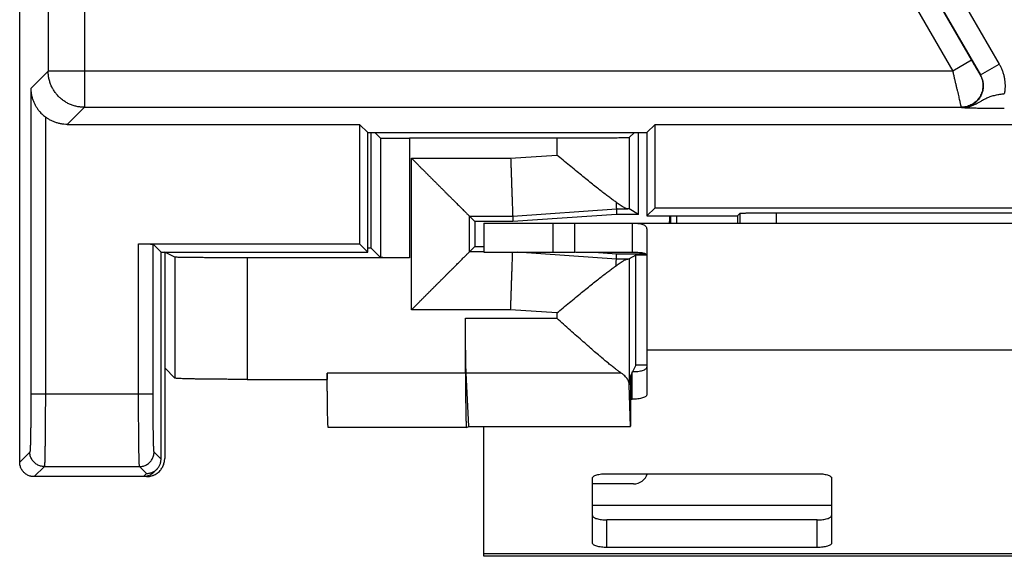
# Model space of a CAD drawing. Extents: x -12.3 to 12.5, y -18.8 to 31.4.
# Drawn here: x -12.3 to 1.3, y -18.8 to -11.4 of the extents above; entities that cross this region are included whole.
import ezdxf

# ---------------------------------------------------------------- set-up
doc = ezdxf.new("R2010")
doc.units = 0
doc.header["$LTSCALE"] = 16.335
doc.layers.get('0').update_dxf_attribs({"linetype": 'CONTINUOUS'})

msp = doc.modelspace()

# ---------------------------------------------------------------- linework, layer by layer
at = {"color": 7, "linetype": 'CONTINUOUS'}
for p, q in [((-12.291, -17.485), (-12.291, 30.115)), ((-0.063, -10.374), (0.838, -11.936)), ((-0.059, -10.375), (0.96, -12.14)), ((-11.634, -12.822), (-7.604, -12.822)), ((-7.491, -12.935), (-7.604, -12.822)), ((-7.604, -12.822), (-7.604, -14.472)), ((-3.641, -12.935), (-3.527, -12.822)), ((-3.527, -12.822), (3.009, -12.822)), ((-3.527, -13.972), (-3.527, -12.822)), ((-7.491, -12.935), (-3.641, -12.935)), ((-7.491, -14.585), (-7.491, -12.935)), ((-7.443, -14.533), (-7.443, -12.935)), ((-7.316, -13.01), (-7.391, -12.935)), ((-4.882, -13.014), (-6.916, -13.014)), ((-3.882, -13.005), (-3.811, -12.935)), ((-3.757, -14.064), (-3.757, -12.935)), ((-3.641, -12.935), (-3.641, -14.085)), ((-3.641, -14.085), (-3.527, -13.972)), ((-3.527, -13.972), (3.746, -13.972)), ((-6.087, -14.089), (-6.012, -14.164)), ((-5.491, -14.089), (-5.488, -14.164)), ((-4.058, -14.064), (-5.488, -14.164)), ((-4.061, -13.989), (-4.058, -14.064)), ((-3.757, -14.064), (-4.058, -14.064)), ((-3.757, -14.064), (-3.882, -13.99)), ((-3.641, -14.085), (-2.391, -14.085)), ((-3.308, -14.185), (-3.308, -14.085)), ((-3.23, -14.085), (-3.23, -14.185)), ((-2.391, -14.085), (-2.356, -14.05)), ((-2.391, -14.085), (-2.391, -14.185)), ((-1.856, -14.042), (2.074, -14.042)), ((-5.488, -14.164), (-6.012, -14.164)), ((-6.012, -14.164), (-6.012, -14.507)), ((-5.891, -14.185), (6.109, -14.185)), ((-5.891, -14.185), (-5.891, -14.585)), ((-4.635, -14.585), (-4.635, -14.185)), ((-3.841, -14.185), (-3.841, -14.585)), ((-3.641, -14.279), (-3.641, -16.555)), ((-10.651, -14.472), (-7.604, -14.472)), ((-10.341, -14.585), (-10.451, -14.475)), ((-7.491, -14.585), (-7.604, -14.472)), ((-6.087, -14.581), (-6.012, -14.507)), ((-6.012, -14.507), (-5.891, -14.507)), ((-10.341, -14.585), (-7.491, -14.585)), ((-10.341, -17.442), (-10.341, -14.585)), ((-10.151, -14.655), (-10.291, -14.585)), ((-10.291, -14.585), (-10.291, -17.435)), ((-6.916, -14.664), (-9.151, -14.664)), ((-7.443, -14.533), (-7.491, -14.533)), ((-7.443, -14.533), (-7.316, -14.66)), ((-4.365, -14.585), (-4.058, -14.607)), ((-4.061, -14.681), (-4.058, -14.607)), ((-4.058, -14.607), (-3.661, -14.607)), ((-3.791, -14.627), (-3.882, -14.68)), ((-3.643, -14.627), (-3.791, -14.627)), ((-3.791, -16.147), (-3.791, -14.627)), ((-6.142, -16.257), (-6.142, -15.498)), ((-3.791, -16.147), (-3.837, -16.236)), ((-3.641, -16.147), (-3.791, -16.147)), ((-10.151, -16.325), (-10.291, -16.185)), ((-8.048, -16.257), (-8.048, -16.342)), ((-6.097, -16.991), (-6.132, -16.25)), ((-3.837, -16.238), (-3.865, -16.292)), ((-3.865, -16.292), (-3.865, -16.988)), ((-9.151, -16.342), (-8.048, -16.342)), ((-3.868, -16.991), (-3.882, -16.419)), ((-3.865, -16.616), (-3.841, -16.616)), ((-6.128, -17.007), (-8.035, -17.007)), ((-6.128, -17.007), (-6.097, -16.991)), ((-6.128, -17.007), (-6.128, -17.007)), ((-6.097, -16.991), (-3.868, -16.991)), ((-5.891, -18.785), (-5.891, -16.991)), ((-3.868, -16.991), (-3.865, -16.988)), ((-10.443, -17.627), (-10.4, -17.583)), ((-4.191, -17.644), (-1.291, -17.644)), ((-10.541, -17.685), (-12.091, -17.685)), ((-4.391, -18.602), (-4.391, -17.705)), ((-1.091, -17.705), (-1.091, -18.602)), ((-1.291, -18.663), (-4.191, -18.663)), ((6.109, -18.785), (-5.891, -18.785))]:
    msp.add_line(p, q, dxfattribs=at)
at = {"color": 9, "linetype": 'CONTINUOUS'}
for p, q in [((-11.398, 14.717), (-11.398, -12.586)), ((-11.898, 14.419), (-11.898, -12.086)), ((0.051, -9.965), (1.22, -11.99)), ((-0.476, -10.259), (0.579, -12.086)), ((0.838, -11.936), (0.579, -12.086)), ((-12.137, -12.325), (-11.898, -12.086)), ((0.579, -12.086), (-11.898, -12.086)), ((0.96, -12.14), (1.22, -11.99)), ((0.956, -12.136), (0.96, -12.14)), ((-12.137, -12.325), (-12.137, -16.545)), ((-11.634, -12.822), (-11.398, -12.586)), ((-11.398, -12.586), (0.696, -12.586)), ((0.696, -12.586), (0.7, -12.59)), ((-11.937, -12.719), (-11.937, -16.545)), ((-7.316, -13.01), (-7.316, -14.66)), ((-6.916, -13.014), (-6.916, -14.664)), ((-4.882, -13.014), (-4.882, -13.245)), ((-3.882, -13.005), (-3.882, -13.99)), ((-6.887, -13.289), (-5.519, -13.289)), ((-6.887, -15.381), (-6.887, -13.289)), ((-5.519, -13.289), (-4.882, -13.245)), ((-6.087, -14.089), (-5.491, -14.089)), ((-6.087, -14.581), (-6.087, -14.089)), ((-5.491, -14.089), (-4.061, -13.989)), ((-4.061, -13.989), (-3.903, -13.989)), ((-2.356, -14.05), (-2.356, -14.185)), ((-1.856, -14.042), (-1.856, -14.185)), ((-4.935, -14.185), (-4.935, -14.585)), ((-10.651, -16.545), (-10.651, -14.472)), ((-10.451, -16.545), (-10.451, -14.475)), ((-10.151, -14.655), (-10.151, -16.325)), ((-9.151, -14.664), (-9.151, -16.342)), ((-5.891, -14.581), (-6.087, -14.581)), ((-4.061, -14.681), (-5.431, -14.585)), ((-3.903, -14.681), (-4.061, -14.681)), ((-3.882, -14.68), (-3.882, -16.419)), ((-5.519, -15.381), (-6.887, -15.381)), ((-4.882, -15.425), (-5.519, -15.381)), ((-4.882, -15.425), (-4.882, -15.498)), ((-6.142, -15.498), (-4.882, -15.498)), ((3.859, -15.941), (-3.641, -15.941)), ((-6.142, -16.257), (-8.048, -16.257)), ((-6.132, -16.25), (-4.001, -16.25)), ((-3.841, -16.616), (-3.841, -16.236)), ((-10.451, -16.545), (-12.137, -16.545)), ((-12.151, -17.345), (-12.291, -17.485)), ((-10.341, -17.442), (-10.437, -17.345)), ((-11.951, -17.545), (-12.091, -17.685)), ((-11.951, -17.545), (-10.637, -17.545)), ((-10.541, -17.641), (-10.637, -17.545)), ((-10.585, -17.685), (-10.541, -17.641)), ((-1.091, -18.085), (-4.391, -18.085)), ((-4.191, -18.663), (-4.191, -18.283)), ((-1.291, -18.663), (-1.291, -18.283)), ((6.109, -18.751), (-5.891, -18.751))]:
    msp.add_line(p, q, dxfattribs=at)
at = {"color": 3, "linetype": 'CONTINUOUS'}
for p, q in [((-5.891, -14.585), (-4.635, -14.585)), ((-4.623, -14.585), (-3.841, -14.585)), ((-3.824, -17.785), (-4.391, -17.785)), ((-1.291, -18.283), (-4.191, -18.283))]:
    msp.add_line(p, q, dxfattribs=at)
msp.add_arc((-3.824, -17.585), 0.2, 270, 343.0146, dxfattribs=at)
at = {"color": 9, "linetype": 'CONTINUOUS'}
for points, knots in [([(0.838, -11.936), (0.842, -11.943), (0.85, -11.956), (0.861, -11.975), (0.872, -11.994), (0.883, -12.012), (0.893, -12.03), (0.903, -12.047), (0.912, -12.062), (0.92, -12.077), (0.928, -12.09), (0.935, -12.101), (0.941, -12.111), (0.946, -12.12), (0.95, -12.126), (0.953, -12.131), (0.955, -12.134), (0.956, -12.136), (0.956, -12.136)], [0, 0, 0, 0, 0.097956, 0.195012, 0.29012, 0.38232, 0.470696, 0.554393, 0.632623, 0.704679, 0.76993, 0.827824, 0.877896, 0.919763, 0.953116, 0.977706, 0.993362, 1, 1, 1, 1]), ([(0.838, -11.936), (0.842, -11.943), (0.85, -11.956), (0.861, -11.975), (0.872, -11.994), (0.883, -12.012), (0.893, -12.03), (0.903, -12.047), (0.912, -12.062), (0.92, -12.077), (0.928, -12.09), (0.935, -12.101), (0.941, -12.111), (0.946, -12.12), (0.95, -12.126), (0.953, -12.131), (0.955, -12.135), (0.956, -12.136)], [0, 0, 0, 0, 0.097957, 0.195013, 0.290122, 0.382323, 0.4707, 0.554398, 0.632629, 0.704685, 0.769937, 0.827832, 0.877904, 0.919771, 0.953125, 0.977715, 1, 1, 1, 1]), ([(-11.398, -12.586), (-11.416, -12.586), (-11.45, -12.584), (-11.502, -12.576), (-11.553, -12.562), (-11.602, -12.543), (-11.649, -12.52), (-11.692, -12.491), (-11.733, -12.458), (-11.77, -12.421), (-11.803, -12.38), (-11.832, -12.336), (-11.856, -12.29), (-11.874, -12.241), (-11.888, -12.19), (-11.896, -12.138), (-11.898, -12.103), (-11.898, -12.086)], [0, 0, 0, 0, 0.066661, 0.133325, 0.19999, 0.266657, 0.333325, 0.399995, 0.466665, 0.533335, 0.600005, 0.666675, 0.733343, 0.80001, 0.866675, 0.933339, 1, 1, 1, 1]), ([(-11.398, -12.586), (-11.416, -12.586), (-11.45, -12.584), (-11.502, -12.576), (-11.553, -12.562), (-11.602, -12.543), (-11.649, -12.52), (-11.692, -12.491), (-11.733, -12.458), (-11.77, -12.421), (-11.803, -12.38), (-11.832, -12.336), (-11.856, -12.29), (-11.874, -12.241), (-11.888, -12.19), (-11.896, -12.138), (-11.898, -12.103), (-11.898, -12.086)], [0, 0, 0, 0, 0.066661, 0.133325, 0.19999, 0.266657, 0.333325, 0.399995, 0.466665, 0.533335, 0.600005, 0.666675, 0.733343, 0.80001, 0.866675, 0.933339, 1, 1, 1, 1]), ([(0.579, -12.086), (0.582, -12.102), (0.59, -12.135), (0.601, -12.184), (0.612, -12.231), (0.623, -12.277), (0.633, -12.321), (0.643, -12.363), (0.652, -12.402), (0.661, -12.438), (0.668, -12.471), (0.675, -12.499), (0.681, -12.524), (0.686, -12.545), (0.69, -12.562), (0.693, -12.574), (0.695, -12.581), (0.696, -12.585), (0.696, -12.586)], [0, 0, 0, 0, 0.098329, 0.195664, 0.291011, 0.383408, 0.471937, 0.555742, 0.634034, 0.706106, 0.771329, 0.829151, 0.879106, 0.920814, 0.953967, 0.978317, 0.993691, 1, 1, 1, 1]), ([(0.579, -12.086), (0.582, -12.102), (0.59, -12.135), (0.601, -12.184), (0.612, -12.231), (0.623, -12.277), (0.633, -12.321), (0.643, -12.363), (0.652, -12.402), (0.661, -12.438), (0.668, -12.471), (0.675, -12.499), (0.681, -12.524), (0.686, -12.545), (0.69, -12.562), (0.693, -12.574), (0.695, -12.581), (0.696, -12.585), (0.696, -12.586)], [0, 0, 0, 0, 0.098329, 0.195664, 0.291011, 0.383408, 0.471937, 0.555742, 0.634034, 0.706106, 0.771329, 0.829151, 0.879106, 0.920814, 0.953967, 0.978317, 0.993691, 1, 1, 1, 1]), ([(1.22, -11.99), (1.228, -12.003), (1.242, -12.031), (1.261, -12.074), (1.276, -12.118), (1.288, -12.164), (1.296, -12.211), (1.3, -12.258), (1.301, -12.305), (1.298, -12.352), (1.293, -12.383), (1.29, -12.398)], [0, 0, 0, 0, 0.109775, 0.220425, 0.331675, 0.443258, 0.554916, 0.666426, 0.7777, 0.88884, 1, 1, 1, 1]), ([(0.956, -12.136), (0.962, -12.146), (0.972, -12.167), (0.984, -12.2), (0.992, -12.234), (0.996, -12.268), (0.996, -12.303), (0.992, -12.338), (0.984, -12.372), (0.972, -12.405), (0.956, -12.436), (0.937, -12.465), (0.915, -12.492), (0.889, -12.516), (0.861, -12.537), (0.831, -12.555), (0.799, -12.568), (0.765, -12.578), (0.731, -12.585), (0.708, -12.586), (0.696, -12.586)], [0, 0, 0, 0, 0.055545, 0.111091, 0.16664, 0.222191, 0.277744, 0.333299, 0.388857, 0.444416, 0.499976, 0.555538, 0.611099, 0.666661, 0.722221, 0.777781, 0.833339, 0.888895, 0.944449, 1, 1, 1, 1]), ([(0.956, -12.136), (0.962, -12.146), (0.972, -12.167), (0.984, -12.2), (0.992, -12.234), (0.996, -12.268), (0.996, -12.303), (0.992, -12.338), (0.984, -12.372), (0.972, -12.405), (0.956, -12.436), (0.937, -12.465), (0.915, -12.492), (0.889, -12.516), (0.861, -12.537), (0.831, -12.555), (0.799, -12.568), (0.765, -12.578), (0.731, -12.585), (0.708, -12.586), (0.696, -12.586)], [0, 0, 0, 0, 0.055545, 0.111091, 0.16664, 0.222191, 0.277744, 0.333299, 0.388857, 0.444416, 0.499976, 0.555538, 0.611099, 0.666661, 0.722221, 0.777781, 0.833339, 0.888895, 0.944449, 1, 1, 1, 1]), ([(0.96, -12.14), (0.964, -12.147), (0.972, -12.162), (0.982, -12.187), (0.99, -12.212), (0.996, -12.237), (1, -12.263), (1.001, -12.29), (1, -12.316), (0.996, -12.342), (0.991, -12.367), (0.983, -12.392), (0.973, -12.417), (0.961, -12.44), (0.947, -12.462), (0.931, -12.483), (0.913, -12.502), (0.893, -12.52), (0.873, -12.536), (0.851, -12.55), (0.827, -12.562), (0.803, -12.572), (0.778, -12.58), (0.752, -12.586), (0.726, -12.589), (0.709, -12.59), (0.7, -12.59)], [0, 0, 0, 0, 0.041202, 0.082741, 0.124501, 0.166365, 0.208212, 0.249959, 0.29163, 0.333294, 0.374994, 0.416714, 0.458423, 0.500113, 0.541802, 0.583505, 0.625215, 0.6669, 0.708547, 0.750199, 0.791928, 0.833755, 0.875594, 0.917326, 0.958832, 1, 1, 1, 1]), ([(0.7, -12.59), (0.714, -12.59), (0.742, -12.588), (0.784, -12.582), (0.827, -12.57), (0.871, -12.553), (0.913, -12.532), (0.952, -12.51), (0.987, -12.49), (1.018, -12.472), (1.048, -12.457), (1.078, -12.444), (1.108, -12.434), (1.139, -12.425), (1.169, -12.417), (1.2, -12.411), (1.23, -12.406), (1.26, -12.402), (1.28, -12.399), (1.29, -12.398)], [0, 0, 0, 0, 0.065381, 0.132218, 0.202237, 0.277802, 0.35695, 0.429511, 0.492102, 0.548059, 0.601041, 0.652972, 0.704318, 0.754611, 0.804315, 0.85387, 0.903194, 0.952005, 1, 1, 1, 1]), ([(0.7, -12.59), (0.705, -12.59), (0.715, -12.59), (0.73, -12.591), (0.747, -12.591), (0.768, -12.592), (0.793, -12.593), (0.821, -12.594), (0.852, -12.594), (0.885, -12.595), (0.921, -12.596), (0.961, -12.596), (1.004, -12.597), (1.05, -12.597), (1.096, -12.598), (1.144, -12.598), (1.193, -12.598), (1.242, -12.598), (1.274, -12.598), (1.29, -12.598)], [0, 0, 0, 0, 0.023478, 0.048507, 0.076895, 0.111577, 0.15485, 0.203705, 0.255501, 0.311086, 0.372448, 0.440437, 0.514113, 0.591056, 0.670464, 0.751965, 0.834699, 0.917689, 1, 1, 1, 1]), ([(-12.137, -16.545), (-12.137, -16.567), (-12.137, -16.611), (-12.137, -16.675), (-12.138, -16.739), (-12.138, -16.802), (-12.138, -16.863), (-12.139, -16.921), (-12.139, -16.978), (-12.14, -17.031), (-12.141, -17.081), (-12.142, -17.128), (-12.143, -17.17), (-12.143, -17.209), (-12.144, -17.243), (-12.145, -17.272), (-12.146, -17.297), (-12.148, -17.316), (-12.148, -17.331), (-12.15, -17.339), (-12.15, -17.344), (-12.151, -17.345)], [0, 0, 0, 0, 0.08161, 0.162696, 0.242697, 0.321078, 0.397315, 0.4709, 0.541341, 0.608168, 0.670934, 0.729221, 0.782639, 0.830833, 0.873479, 0.910296, 0.941038, 0.965503, 0.983535, 0.99503, 1, 1, 1, 1]), ([(-12.137, -16.545), (-12.137, -16.567), (-12.137, -16.611), (-12.137, -16.675), (-12.138, -16.739), (-12.138, -16.802), (-12.138, -16.863), (-12.139, -16.921), (-12.139, -16.978), (-12.14, -17.031), (-12.141, -17.081), (-12.142, -17.128), (-12.143, -17.17), (-12.143, -17.209), (-12.144, -17.243), (-12.145, -17.272), (-12.146, -17.297), (-12.148, -17.316), (-12.148, -17.331), (-12.15, -17.339), (-12.15, -17.344), (-12.151, -17.345)], [0, 0, 0, 0, 0.08161, 0.162696, 0.242697, 0.321078, 0.397315, 0.4709, 0.541341, 0.608168, 0.670934, 0.729221, 0.782639, 0.830833, 0.873479, 0.910296, 0.941038, 0.965503, 0.983535, 0.99503, 1, 1, 1, 1]), ([(-11.937, -16.545), (-11.937, -16.573), (-11.937, -16.627), (-11.937, -16.708), (-11.938, -16.788), (-11.938, -16.866), (-11.938, -16.942), (-11.939, -17.015), (-11.94, -17.086), (-11.94, -17.152), (-11.941, -17.215), (-11.942, -17.273), (-11.943, -17.326), (-11.943, -17.375), (-11.944, -17.417), (-11.945, -17.454), (-11.946, -17.485), (-11.948, -17.509), (-11.948, -17.527), (-11.95, -17.538), (-11.95, -17.544), (-11.951, -17.545)], [0, 0, 0, 0, 0.081646, 0.162744, 0.242758, 0.32115, 0.397398, 0.470993, 0.541443, 0.608277, 0.671051, 0.729343, 0.782765, 0.830961, 0.873609, 0.910424, 0.941161, 0.965618, 0.983634, 0.995101, 1, 1, 1, 1]), ([(-11.937, -16.545), (-11.937, -16.573), (-11.937, -16.627), (-11.937, -16.708), (-11.938, -16.788), (-11.938, -16.866), (-11.938, -16.942), (-11.939, -17.015), (-11.94, -17.086), (-11.94, -17.152), (-11.941, -17.215), (-11.942, -17.273), (-11.943, -17.326), (-11.943, -17.375), (-11.944, -17.417), (-11.945, -17.454), (-11.946, -17.485), (-11.948, -17.509), (-11.948, -17.527), (-11.95, -17.538), (-11.95, -17.544), (-11.951, -17.545)], [0, 0, 0, 0, 0.081646, 0.162744, 0.242758, 0.32115, 0.397398, 0.470993, 0.541443, 0.608277, 0.671051, 0.729343, 0.782765, 0.830961, 0.873609, 0.910424, 0.941161, 0.965618, 0.983634, 0.995101, 1, 1, 1, 1]), ([(-10.637, -17.545), (-10.638, -17.544), (-10.638, -17.538), (-10.64, -17.527), (-10.641, -17.509), (-10.642, -17.485), (-10.643, -17.454), (-10.644, -17.417), (-10.645, -17.375), (-10.646, -17.326), (-10.647, -17.273), (-10.647, -17.215), (-10.648, -17.152), (-10.649, -17.086), (-10.649, -17.015), (-10.65, -16.942), (-10.65, -16.866), (-10.651, -16.788), (-10.651, -16.708), (-10.651, -16.627), (-10.651, -16.573), (-10.651, -16.545)], [0, 0, 0, 0, 0.004899, 0.016366, 0.034382, 0.058839, 0.089576, 0.126391, 0.169039, 0.217235, 0.270657, 0.328949, 0.391723, 0.458557, 0.529007, 0.602602, 0.67885, 0.757242, 0.837256, 0.918354, 1, 1, 1, 1]), ([(-10.637, -17.545), (-10.638, -17.544), (-10.638, -17.538), (-10.64, -17.527), (-10.641, -17.509), (-10.642, -17.485), (-10.643, -17.454), (-10.644, -17.417), (-10.645, -17.375), (-10.646, -17.326), (-10.647, -17.273), (-10.647, -17.215), (-10.648, -17.152), (-10.649, -17.086), (-10.649, -17.015), (-10.65, -16.942), (-10.65, -16.866), (-10.651, -16.788), (-10.651, -16.708), (-10.651, -16.627), (-10.651, -16.573), (-10.651, -16.545)], [0, 0, 0, 0, 0.004899, 0.016366, 0.034382, 0.058839, 0.089576, 0.126391, 0.169039, 0.217235, 0.270657, 0.328949, 0.391723, 0.458557, 0.529007, 0.602602, 0.67885, 0.757242, 0.837256, 0.918354, 1, 1, 1, 1]), ([(-10.437, -17.345), (-10.438, -17.344), (-10.438, -17.339), (-10.44, -17.331), (-10.441, -17.316), (-10.442, -17.297), (-10.443, -17.272), (-10.444, -17.243), (-10.445, -17.209), (-10.446, -17.17), (-10.447, -17.128), (-10.447, -17.081), (-10.448, -17.031), (-10.449, -16.978), (-10.449, -16.921), (-10.45, -16.863), (-10.45, -16.802), (-10.451, -16.739), (-10.451, -16.675), (-10.451, -16.611), (-10.451, -16.567), (-10.451, -16.545)], [0, 0, 0, 0, 0.00497, 0.016465, 0.034497, 0.058962, 0.089704, 0.126521, 0.169167, 0.217361, 0.270779, 0.329066, 0.391832, 0.458659, 0.5291, 0.602685, 0.678922, 0.757303, 0.837304, 0.91839, 1, 1, 1, 1]), ([(-10.437, -17.345), (-10.438, -17.344), (-10.438, -17.339), (-10.44, -17.331), (-10.441, -17.316), (-10.442, -17.297), (-10.443, -17.272), (-10.444, -17.243), (-10.445, -17.209), (-10.446, -17.17), (-10.447, -17.128), (-10.447, -17.081), (-10.448, -17.031), (-10.449, -16.978), (-10.449, -16.921), (-10.45, -16.863), (-10.45, -16.802), (-10.451, -16.739), (-10.451, -16.675), (-10.451, -16.611), (-10.451, -16.567), (-10.451, -16.545)], [0, 0, 0, 0, 0.00497, 0.016465, 0.034497, 0.058962, 0.089704, 0.126521, 0.169167, 0.217361, 0.270779, 0.329066, 0.391832, 0.458659, 0.5291, 0.602685, 0.678922, 0.757303, 0.837304, 0.91839, 1, 1, 1, 1]), ([(-11.951, -17.545), (-11.96, -17.545), (-11.977, -17.544), (-12.003, -17.539), (-12.028, -17.53), (-12.051, -17.519), (-12.073, -17.504), (-12.093, -17.487), (-12.11, -17.467), (-12.125, -17.445), (-12.136, -17.422), (-12.145, -17.397), (-12.15, -17.371), (-12.151, -17.354), (-12.151, -17.345)], [0, 0, 0, 0, 0.083327, 0.166657, 0.24999, 0.333325, 0.416662, 0.5, 0.583338, 0.666675, 0.75001, 0.833343, 0.916673, 1, 1, 1, 1]), ([(-11.951, -17.545), (-11.96, -17.545), (-11.977, -17.544), (-12.003, -17.539), (-12.028, -17.53), (-12.051, -17.519), (-12.073, -17.504), (-12.093, -17.487), (-12.11, -17.467), (-12.125, -17.445), (-12.136, -17.422), (-12.145, -17.397), (-12.15, -17.371), (-12.151, -17.354), (-12.151, -17.345)], [0, 0, 0, 0, 0.083327, 0.166657, 0.24999, 0.333325, 0.416662, 0.5, 0.583338, 0.666675, 0.75001, 0.833343, 0.916673, 1, 1, 1, 1]), ([(-10.637, -17.545), (-10.629, -17.545), (-10.611, -17.544), (-10.585, -17.539), (-10.561, -17.53), (-10.537, -17.519), (-10.515, -17.504), (-10.495, -17.487), (-10.478, -17.467), (-10.464, -17.445), (-10.452, -17.422), (-10.444, -17.397), (-10.438, -17.371), (-10.437, -17.354), (-10.437, -17.345)], [0, 0, 0, 0, 0.083327, 0.166657, 0.24999, 0.333325, 0.416662, 0.5, 0.583338, 0.666675, 0.75001, 0.833343, 0.916673, 1, 1, 1, 1]), ([(-10.637, -17.545), (-10.629, -17.545), (-10.611, -17.544), (-10.585, -17.539), (-10.561, -17.53), (-10.537, -17.519), (-10.515, -17.504), (-10.495, -17.487), (-10.478, -17.467), (-10.464, -17.445), (-10.452, -17.422), (-10.444, -17.397), (-10.438, -17.371), (-10.437, -17.354), (-10.437, -17.345)], [0, 0, 0, 0, 0.083327, 0.166657, 0.24999, 0.333325, 0.416662, 0.5, 0.583338, 0.666675, 0.75001, 0.833343, 0.916673, 1, 1, 1, 1])]:
    msp.add_open_spline(points, degree=3, knots=knots, dxfattribs=at)
at = {"color": 7, "linetype": 'CONTINUOUS'}
for points, knots in [([(-12.137, -12.325), (-12.137, -12.342), (-12.135, -12.375), (-12.127, -12.424), (-12.115, -12.47), (-12.098, -12.514), (-12.079, -12.554), (-12.057, -12.59), (-12.034, -12.623), (-12.01, -12.652), (-11.986, -12.677), (-11.962, -12.7), (-11.945, -12.713), (-11.937, -12.719)], [0, 0, 0, 0, 0.109756, 0.217983, 0.322941, 0.424305, 0.521798, 0.614816, 0.702324, 0.784092, 0.860839, 0.932805, 1, 1, 1, 1]), ([(-12.137, -12.325), (-12.137, -12.342), (-12.135, -12.375), (-12.127, -12.424), (-12.115, -12.47), (-12.098, -12.514), (-12.079, -12.554), (-12.057, -12.59), (-12.034, -12.623), (-12.01, -12.652), (-11.986, -12.677), (-11.962, -12.7), (-11.945, -12.713), (-11.937, -12.719)], [0, 0, 0, 0, 0.109756, 0.217983, 0.322941, 0.424305, 0.521798, 0.614816, 0.702324, 0.784092, 0.860839, 0.932805, 1, 1, 1, 1]), ([(-11.634, -12.822), (-11.649, -12.822), (-11.68, -12.82), (-11.727, -12.814), (-11.772, -12.803), (-11.816, -12.788), (-11.859, -12.769), (-11.899, -12.746), (-11.925, -12.729), (-11.937, -12.719)], [0, 0, 0, 0, 0.142377, 0.285507, 0.428668, 0.571194, 0.713637, 0.856708, 1, 1, 1, 1]), ([(-7.316, -13.01), (-7.315, -13.011), (-7.312, -13.01), (-7.305, -13.011), (-7.294, -13.011), (-7.279, -13.012), (-7.26, -13.012), (-7.237, -13.012), (-7.211, -13.013), (-7.181, -13.013), (-7.149, -13.013), (-7.114, -13.013), (-7.077, -13.013), (-7.038, -13.014), (-6.998, -13.014), (-6.957, -13.014), (-6.93, -13.014), (-6.916, -13.014)], [0, 0, 0, 0, 0.006352, 0.023485, 0.051207, 0.08902, 0.136824, 0.194192, 0.260194, 0.333827, 0.415055, 0.502844, 0.595734, 0.692636, 0.793341, 0.896389, 1, 1, 1, 1]), ([(-3.882, -13.005), (-3.883, -13.006), (-3.889, -13.005), (-3.899, -13.007), (-3.917, -13.007), (-3.941, -13.008), (-3.971, -13.009), (-4.007, -13.009), (-4.05, -13.01), (-4.098, -13.01), (-4.151, -13.011), (-4.209, -13.011), (-4.272, -13.012), (-4.339, -13.012), (-4.41, -13.013), (-4.483, -13.013), (-4.56, -13.013), (-4.639, -13.013), (-4.719, -13.014), (-4.8, -13.014), (-4.855, -13.014), (-4.882, -13.014)], [0, 0, 0, 0, 0.004171, 0.01503, 0.03253, 0.056561, 0.08696, 0.123525, 0.166007, 0.214121, 0.267541, 0.325907, 0.388825, 0.45587, 0.526589, 0.600505, 0.677118, 0.755911, 0.836353, 0.917899, 1, 1, 1, 1]), ([(-6.887, -13.289), (-6.877, -13.299), (-6.856, -13.32), (-6.826, -13.35), (-6.795, -13.381), (-6.765, -13.412), (-6.734, -13.442), (-6.703, -13.473), (-6.672, -13.504), (-6.641, -13.535), (-6.61, -13.566), (-6.58, -13.596), (-6.55, -13.626), (-6.52, -13.656), (-6.49, -13.686), (-6.461, -13.715), (-6.433, -13.744), (-6.404, -13.772), (-6.377, -13.799), (-6.35, -13.826), (-6.324, -13.852), (-6.298, -13.878), (-6.274, -13.902), (-6.25, -13.926), (-6.228, -13.948), (-6.207, -13.969), (-6.187, -13.989), (-6.168, -14.008), (-6.151, -14.025), (-6.135, -14.041), (-6.122, -14.054), (-6.11, -14.066), (-6.101, -14.075), (-6.094, -14.082), (-6.089, -14.087), (-6.087, -14.089), (-6.087, -14.089)], [0, 0, 0, 0, 0.037784, 0.075891, 0.114247, 0.152776, 0.191405, 0.230064, 0.268682, 0.30719, 0.345521, 0.383608, 0.421382, 0.458778, 0.495727, 0.532161, 0.568007, 0.603193, 0.637643, 0.671275, 0.704006, 0.735744, 0.766391, 0.79584, 0.823976, 0.850671, 0.875786, 0.899164, 0.920636, 0.940014, 0.957093, 0.971654, 0.983465, 0.992286, 0.997875, 1, 1, 1, 1]), ([(-5.519, -13.289), (-5.518, -13.312), (-5.516, -13.359), (-5.514, -13.427), (-5.512, -13.495), (-5.509, -13.561), (-5.507, -13.625), (-5.505, -13.687), (-5.503, -13.746), (-5.501, -13.801), (-5.499, -13.852), (-5.497, -13.899), (-5.496, -13.941), (-5.495, -13.979), (-5.494, -14.011), (-5.493, -14.038), (-5.492, -14.059), (-5.491, -14.075), (-5.491, -14.084), (-5.491, -14.088), (-5.491, -14.089)], [0, 0, 0, 0, 0.086834, 0.173014, 0.257892, 0.340824, 0.421185, 0.498366, 0.571785, 0.640885, 0.705144, 0.764076, 0.817233, 0.864212, 0.904659, 0.938265, 0.964777, 0.983991, 0.995762, 1, 1, 1, 1]), ([(-4.064, -13.896), (-4.078, -13.886), (-4.107, -13.866), (-4.154, -13.832), (-4.205, -13.793), (-4.262, -13.749), (-4.325, -13.7), (-4.393, -13.646), (-4.466, -13.587), (-4.543, -13.524), (-4.625, -13.457), (-4.709, -13.387), (-4.796, -13.316), (-4.853, -13.269), (-4.882, -13.245)], [0, 0, 0, 0, 0.048233, 0.103092, 0.164856, 0.2338, 0.310067, 0.393256, 0.482789, 0.578383, 0.679584, 0.785191, 0.89279, 1, 1, 1, 1]), ([(-4.064, -13.896), (-4.064, -13.905), (-4.063, -13.922), (-4.062, -13.945), (-4.062, -13.963), (-4.061, -13.977), (-4.061, -13.985), (-4.061, -13.988), (-4.061, -13.989)], [0, 0, 0, 0, 0.298363, 0.545849, 0.74085, 0.882097, 0.96867, 1, 1, 1, 1]), ([(-3.903, -13.989), (-3.907, -13.989), (-3.915, -13.988), (-3.928, -13.983), (-3.944, -13.976), (-3.962, -13.966), (-3.983, -13.953), (-4.008, -13.937), (-4.035, -13.918), (-4.054, -13.904), (-4.064, -13.896)], [0, 0, 0, 0, 0.058006, 0.131796, 0.223356, 0.334441, 0.466201, 0.620006, 0.79747, 1, 1, 1, 1]), ([(-3.882, -13.99), (-3.883, -13.99), (-3.885, -13.99), (-3.889, -13.99), (-3.895, -13.99), (-3.9, -13.989), (-3.903, -13.989)], [0, 0, 0, 0, 0.079198, 0.272373, 0.579516, 1, 1, 1, 1]), ([(-3.325, -14.15), (-3.325, -14.136), (-3.324, -14.114), (-3.323, -14.092), (-3.323, -14.085)], [0, 0, 0, 0, 0.662772, 1, 1, 1, 1]), ([(-2.356, -14.05), (-2.355, -14.049), (-2.351, -14.049), (-2.343, -14.048), (-2.331, -14.048), (-2.314, -14.047), (-2.293, -14.046), (-2.267, -14.045), (-2.238, -14.045), (-2.205, -14.044), (-2.169, -14.043), (-2.13, -14.043), (-2.088, -14.042), (-2.045, -14.042), (-1.999, -14.042), (-1.952, -14.042), (-1.904, -14.042), (-1.872, -14.042), (-1.856, -14.042)], [0, 0, 0, 0, 0.006583, 0.02244, 0.047502, 0.081382, 0.123884, 0.174867, 0.233652, 0.299346, 0.371604, 0.450152, 0.533921, 0.621662, 0.712893, 0.807234, 0.903417, 1, 1, 1, 1]), ([(-3.841, -14.185), (-3.822, -14.185), (-3.789, -14.186), (-3.744, -14.19), (-3.71, -14.196), (-3.684, -14.206), (-3.664, -14.219), (-3.65, -14.236), (-3.642, -14.256), (-3.641, -14.271), (-3.641, -14.279)], [0, 0, 0, 0, 0.229212, 0.404124, 0.539627, 0.647363, 0.738283, 0.822245, 0.907385, 1, 1, 1, 1]), ([(-10.651, -14.472), (-10.643, -14.472), (-10.627, -14.472), (-10.604, -14.472), (-10.581, -14.472), (-10.559, -14.472), (-10.539, -14.472), (-10.52, -14.473), (-10.503, -14.473), (-10.488, -14.473), (-10.476, -14.473), (-10.466, -14.474), (-10.458, -14.474), (-10.454, -14.475), (-10.451, -14.475), (-10.451, -14.475)], [0, 0, 0, 0, 0.118761, 0.236423, 0.350437, 0.459295, 0.562235, 0.656974, 0.741855, 0.816632, 0.879788, 0.930046, 0.967181, 0.990614, 1, 1, 1, 1]), ([(-10.651, -14.472), (-10.643, -14.472), (-10.627, -14.472), (-10.604, -14.472), (-10.581, -14.472), (-10.559, -14.472), (-10.539, -14.472), (-10.52, -14.473), (-10.503, -14.473), (-10.488, -14.473), (-10.476, -14.474), (-10.466, -14.474), (-10.458, -14.475), (-10.453, -14.474), (-10.451, -14.475)], [0, 0, 0, 0, 0.118768, 0.236437, 0.350459, 0.459323, 0.56227, 0.657014, 0.7419, 0.816682, 0.879842, 0.930103, 0.96724, 1, 1, 1, 1]), ([(-9.151, -14.664), (-9.178, -14.664), (-9.233, -14.664), (-9.314, -14.664), (-9.393, -14.663), (-9.472, -14.663), (-9.548, -14.663), (-9.621, -14.663), (-9.692, -14.662), (-9.758, -14.662), (-9.821, -14.661), (-9.879, -14.661), (-9.932, -14.66), (-9.98, -14.66), (-10.023, -14.659), (-10.06, -14.659), (-10.09, -14.658), (-10.115, -14.657), (-10.133, -14.657), (-10.144, -14.656), (-10.15, -14.656), (-10.151, -14.655)], [0, 0, 0, 0, 0.081664, 0.162782, 0.242814, 0.321223, 0.397488, 0.471097, 0.54156, 0.608406, 0.671189, 0.729489, 0.782916, 0.831114, 0.873762, 0.910574, 0.941304, 0.965749, 0.983747, 0.995182, 1, 1, 1, 1]), ([(-6.916, -14.664), (-6.93, -14.664), (-6.957, -14.664), (-6.998, -14.664), (-7.038, -14.664), (-7.077, -14.663), (-7.114, -14.663), (-7.149, -14.663), (-7.181, -14.663), (-7.211, -14.663), (-7.237, -14.662), (-7.26, -14.662), (-7.279, -14.662), (-7.294, -14.661), (-7.305, -14.661), (-7.312, -14.66), (-7.315, -14.661), (-7.316, -14.66)], [0, 0, 0, 0, 0.103611, 0.206659, 0.307364, 0.404266, 0.497156, 0.584945, 0.666173, 0.739806, 0.805808, 0.863176, 0.91098, 0.948793, 0.976515, 0.993648, 1, 1, 1, 1]), ([(-6.887, -15.381), (-6.877, -15.371), (-6.856, -15.351), (-6.826, -15.32), (-6.795, -15.29), (-6.765, -15.259), (-6.734, -15.228), (-6.703, -15.197), (-6.672, -15.166), (-6.641, -15.135), (-6.61, -15.105), (-6.58, -15.074), (-6.55, -15.044), (-6.52, -15.014), (-6.49, -14.985), (-6.461, -14.955), (-6.433, -14.927), (-6.404, -14.899), (-6.377, -14.871), (-6.35, -14.844), (-6.324, -14.818), (-6.298, -14.793), (-6.274, -14.768), (-6.25, -14.745), (-6.228, -14.722), (-6.207, -14.701), (-6.187, -14.681), (-6.168, -14.662), (-6.151, -14.645), (-6.135, -14.63), (-6.122, -14.616), (-6.11, -14.604), (-6.101, -14.595), (-6.094, -14.588), (-6.089, -14.584), (-6.087, -14.582), (-6.087, -14.581)], [0, 0, 0, 0, 0.037784, 0.075891, 0.114247, 0.152776, 0.191405, 0.230064, 0.268682, 0.30719, 0.345521, 0.383608, 0.421382, 0.458778, 0.495727, 0.532161, 0.568007, 0.603193, 0.637643, 0.671275, 0.704006, 0.735744, 0.766391, 0.79584, 0.823976, 0.850671, 0.875786, 0.899164, 0.920636, 0.940014, 0.957093, 0.971654, 0.983465, 0.992286, 0.997875, 1, 1, 1, 1]), ([(-5.519, -15.381), (-5.518, -15.358), (-5.516, -15.312), (-5.514, -15.243), (-5.512, -15.175), (-5.509, -15.109), (-5.507, -15.045), (-5.505, -14.983), (-5.503, -14.925), (-5.501, -14.87), (-5.499, -14.818), (-5.497, -14.771), (-5.496, -14.729), (-5.495, -14.691), (-5.494, -14.659), (-5.493, -14.632), (-5.492, -14.611), (-5.491, -14.596), (-5.491, -14.588), (-5.491, -14.585)], [0, 0, 0, 0, 0.087288, 0.17392, 0.259242, 0.342608, 0.42339, 0.500975, 0.574779, 0.644241, 0.708836, 0.768076, 0.821512, 0.868737, 0.909396, 0.943178, 0.969828, 0.989143, 1, 1, 1, 1]), ([(-4.882, -15.425), (-4.853, -15.402), (-4.796, -15.354), (-4.709, -15.283), (-4.625, -15.213), (-4.543, -15.146), (-4.466, -15.083), (-4.393, -15.025), (-4.325, -14.971), (-4.262, -14.922), (-4.205, -14.877), (-4.154, -14.839), (-4.107, -14.805), (-4.078, -14.784), (-4.064, -14.774)], [0, 0, 0, 0, 0.10721, 0.214809, 0.320416, 0.421618, 0.517211, 0.606744, 0.689934, 0.7662, 0.835144, 0.896908, 0.951767, 1, 1, 1, 1]), ([(-4.064, -14.774), (-4.064, -14.765), (-4.063, -14.748), (-4.062, -14.725), (-4.062, -14.707), (-4.061, -14.694), (-4.061, -14.686), (-4.061, -14.682), (-4.061, -14.681)], [0, 0, 0, 0, 0.298363, 0.545849, 0.74085, 0.882097, 0.96867, 1, 1, 1, 1]), ([(-4.064, -14.774), (-4.054, -14.767), (-4.035, -14.753), (-4.008, -14.733), (-3.983, -14.717), (-3.962, -14.704), (-3.944, -14.694), (-3.928, -14.687), (-3.915, -14.682), (-3.907, -14.681), (-3.903, -14.681)], [0, 0, 0, 0, 0.20253, 0.379993, 0.533798, 0.665559, 0.776644, 0.868204, 0.941994, 1, 1, 1, 1]), ([(-3.882, -14.68), (-3.883, -14.68), (-3.885, -14.68), (-3.889, -14.681), (-3.895, -14.681), (-3.9, -14.681), (-3.903, -14.681)], [0, 0, 0, 0, 0.079198, 0.272373, 0.579516, 1, 1, 1, 1]), ([(-6.132, -16.25), (-6.133, -16.241), (-6.134, -16.221), (-6.135, -16.189), (-6.136, -16.151), (-6.137, -16.109), (-6.138, -16.062), (-6.138, -16.011), (-6.139, -15.955), (-6.14, -15.897), (-6.14, -15.835), (-6.141, -15.771), (-6.141, -15.704), (-6.141, -15.636), (-6.142, -15.567), (-6.142, -15.521), (-6.142, -15.498)], [0, 0, 0, 0, 0.035493, 0.078446, 0.128375, 0.184768, 0.247549, 0.316131, 0.389706, 0.467913, 0.550408, 0.636258, 0.724583, 0.815253, 0.907424, 1, 1, 1, 1]), ([(-4.001, -16.25), (-4.013, -16.242), (-4.037, -16.224), (-4.077, -16.195), (-4.122, -16.16), (-4.173, -16.118), (-4.23, -16.071), (-4.293, -16.018), (-4.363, -15.958), (-4.439, -15.892), (-4.52, -15.82), (-4.606, -15.744), (-4.697, -15.664), (-4.789, -15.581), (-4.851, -15.526), (-4.882, -15.498)], [0, 0, 0, 0, 0.035838, 0.078253, 0.127497, 0.183873, 0.247742, 0.319457, 0.399083, 0.485843, 0.579336, 0.679205, 0.7844, 0.892262, 1, 1, 1, 1]), ([(-8.048, -16.342), (-8.048, -16.328), (-8.048, -16.3), (-8.048, -16.271), (-8.048, -16.257)], [0, 0, 0, 0, 0.499458, 1, 1, 1, 1]), ([(-6.142, -16.257), (-6.142, -16.279), (-6.142, -16.323), (-6.141, -16.388), (-6.141, -16.452), (-6.141, -16.514), (-6.14, -16.575), (-6.14, -16.633), (-6.139, -16.688), (-6.139, -16.74), (-6.138, -16.788), (-6.137, -16.833), (-6.136, -16.872), (-6.135, -16.907), (-6.134, -16.937), (-6.133, -16.962), (-6.132, -16.981), (-6.131, -16.996), (-6.13, -17.001), (-6.129, -17.007), (-6.128, -17.007)], [0, 0, 0, 0, 0.087428, 0.174485, 0.260122, 0.343489, 0.424476, 0.502307, 0.576084, 0.645319, 0.70984, 0.768886, 0.821814, 0.868521, 0.908645, 0.941712, 0.967465, 0.985876, 0.996742, 1, 1, 1, 1]), ([(-3.882, -16.419), (-3.882, -16.41), (-3.884, -16.393), (-3.893, -16.367), (-3.905, -16.342), (-3.923, -16.318), (-3.945, -16.294), (-3.971, -16.271), (-3.991, -16.257), (-4.001, -16.25)], [0, 0, 0, 0, 0.118734, 0.241453, 0.371274, 0.510626, 0.661234, 0.824179, 1, 1, 1, 1]), ([(-9.151, -16.342), (-9.178, -16.342), (-9.233, -16.342), (-9.314, -16.342), (-9.393, -16.342), (-9.472, -16.341), (-9.548, -16.341), (-9.621, -16.34), (-9.691, -16.34), (-9.758, -16.339), (-9.821, -16.338), (-9.879, -16.337), (-9.932, -16.336), (-9.98, -16.335), (-10.023, -16.333), (-10.06, -16.332), (-10.09, -16.331), (-10.115, -16.329), (-10.133, -16.328), (-10.144, -16.327), (-10.15, -16.326), (-10.151, -16.325)], [0, 0, 0, 0, 0.081627, 0.162709, 0.242706, 0.321082, 0.397315, 0.470896, 0.541334, 0.608159, 0.670923, 0.729209, 0.782627, 0.830821, 0.873468, 0.910286, 0.94103, 0.965497, 0.983531, 0.995028, 1, 1, 1, 1]), ([(-8.035, -17.007), (-8.036, -17.007), (-8.036, -17.002), (-8.037, -16.996), (-8.038, -16.982), (-8.039, -16.964), (-8.04, -16.939), (-8.041, -16.911), (-8.042, -16.877), (-8.043, -16.838), (-8.044, -16.796), (-8.045, -16.749), (-8.046, -16.699), (-8.046, -16.645), (-8.047, -16.588), (-8.047, -16.529), (-8.048, -16.468), (-8.048, -16.406), (-8.048, -16.363), (-8.048, -16.342)], [0, 0, 0, 0, 0.00354, 0.015362, 0.035404, 0.063447, 0.099463, 0.143196, 0.194149, 0.251908, 0.316371, 0.38692, 0.46271, 0.543492, 0.628836, 0.717837, 0.809581, 0.903869, 1, 1, 1, 1]), ([(-3.641, -16.555), (-3.641, -16.559), (-3.645, -16.568), (-3.657, -16.58), (-3.676, -16.59), (-3.701, -16.599), (-3.731, -16.607), (-3.765, -16.612), (-3.802, -16.616), (-3.828, -16.616), (-3.841, -16.616)], [0, 0, 0, 0, 0.057559, 0.131454, 0.228554, 0.349438, 0.491651, 0.651052, 0.822449, 1, 1, 1, 1]), ([(-12.091, -17.685), (-12.099, -17.685), (-12.115, -17.684), (-12.139, -17.68), (-12.162, -17.673), (-12.184, -17.663), (-12.205, -17.65), (-12.224, -17.635), (-12.241, -17.618), (-12.256, -17.599), (-12.269, -17.578), (-12.278, -17.556), (-12.286, -17.533), (-12.29, -17.509), (-12.291, -17.493), (-12.291, -17.485)], [0, 0, 0, 0, 0.076676, 0.15374, 0.230611, 0.30735, 0.384562, 0.461658, 0.538311, 0.615417, 0.692627, 0.769357, 0.846242, 0.923323, 1, 1, 1, 1]), ([(-12.288, -17.517), (-12.289, -17.515), (-12.29, -17.504), (-12.291, -17.493), (-12.291, -17.485)], [0, 0, 0, 0, 0.250706, 1, 1, 1, 1]), ([(-12.123, -17.683), (-12.128, -17.682), (-12.141, -17.679), (-12.162, -17.673), (-12.184, -17.663), (-12.205, -17.65), (-12.224, -17.635), (-12.241, -17.618), (-12.256, -17.599), (-12.269, -17.578), (-12.278, -17.556), (-12.285, -17.536), (-12.288, -17.523), (-12.288, -17.517)], [0, 0, 0, 0, 0.064644, 0.161295, 0.257781, 0.35486, 0.451795, 0.548173, 0.645121, 0.742198, 0.838672, 0.935341, 1, 1, 1, 1]), ([(-10.4, -17.583), (-10.397, -17.58), (-10.39, -17.573), (-10.379, -17.559), (-10.367, -17.542), (-10.358, -17.523), (-10.35, -17.503), (-10.345, -17.483), (-10.342, -17.462), (-10.341, -17.449), (-10.341, -17.442)], [0, 0, 0, 0, 0.06645, 0.199845, 0.333243, 0.466646, 0.600058, 0.733483, 0.866925, 1, 1, 1, 1]), ([(-10.4, -17.583), (-10.397, -17.58), (-10.39, -17.573), (-10.379, -17.559), (-10.367, -17.542), (-10.358, -17.523), (-10.35, -17.503), (-10.345, -17.483), (-10.342, -17.462), (-10.341, -17.449), (-10.341, -17.442)], [0, 0, 0, 0, 0.06645, 0.199845, 0.333243, 0.466646, 0.600058, 0.733483, 0.866925, 1, 1, 1, 1]), ([(-10.32, -17.552), (-10.318, -17.549), (-10.313, -17.538), (-10.308, -17.527), (-10.305, -17.518)], [0, 0, 0, 0, 0.249534, 1, 1, 1, 1]), ([(-10.305, -17.518), (-10.302, -17.509), (-10.297, -17.491), (-10.292, -17.466), (-10.291, -17.449), (-10.291, -17.442)], [0, 0, 0, 0, 0.364819, 0.730359, 1, 1, 1, 1]), ([(-10.464, -17.645), (-10.467, -17.647), (-10.475, -17.653), (-10.492, -17.663), (-10.514, -17.673), (-10.537, -17.68), (-10.558, -17.684), (-10.571, -17.685), (-10.577, -17.685)], [0, 0, 0, 0, 0.066848, 0.267601, 0.467109, 0.666938, 0.867242, 1, 1, 1, 1]), ([(-10.541, -17.641), (-10.534, -17.641), (-10.52, -17.641), (-10.499, -17.637), (-10.479, -17.632), (-10.459, -17.624), (-10.441, -17.615), (-10.423, -17.604), (-10.41, -17.593), (-10.402, -17.585), (-10.4, -17.583)], [0, 0, 0, 0, 0.133348, 0.266677, 0.399989, 0.533287, 0.666573, 0.799849, 0.933119, 1, 1, 1, 1]), ([(-10.541, -17.641), (-10.534, -17.641), (-10.52, -17.641), (-10.499, -17.637), (-10.479, -17.632), (-10.459, -17.624), (-10.441, -17.615), (-10.423, -17.604), (-10.411, -17.593), (-10.404, -17.587), (-10.402, -17.585)], [0, 0, 0, 0, 0.136411, 0.272803, 0.409178, 0.545538, 0.681886, 0.818225, 0.954557, 1, 1, 1, 1]), ([(-10.464, -17.645), (-10.467, -17.647), (-10.475, -17.653), (-10.492, -17.663), (-10.511, -17.672), (-10.524, -17.676), (-10.529, -17.677)], [0, 0, 0, 0, 0.111355, 0.445767, 0.778105, 1, 1, 1, 1]), ([(-10.443, -17.627), (-10.446, -17.629), (-10.451, -17.634), (-10.456, -17.638), (-10.458, -17.64)], [0, 0, 0, 0, 0.599185, 1, 1, 1, 1]), ([(-10.441, -17.664), (-10.438, -17.663), (-10.427, -17.658), (-10.408, -17.647), (-10.385, -17.631), (-10.371, -17.619), (-10.364, -17.612)], [0, 0, 0, 0, 0.100061, 0.399754, 0.700043, 1, 1, 1, 1]), ([(-10.364, -17.612), (-10.358, -17.605), (-10.345, -17.591), (-10.331, -17.571), (-10.323, -17.557), (-10.32, -17.552)], [0, 0, 0, 0, 0.374943, 0.750271, 1, 1, 1, 1]), ([(-4.391, -17.705), (-4.391, -17.701), (-4.387, -17.692), (-4.375, -17.68), (-4.356, -17.67), (-4.331, -17.661), (-4.301, -17.653), (-4.267, -17.648), (-4.23, -17.644), (-4.204, -17.644), (-4.191, -17.644)], [0, 0, 0, 0, 0.057559, 0.131454, 0.228554, 0.349438, 0.491651, 0.651052, 0.822449, 1, 1, 1, 1]), ([(-1.291, -17.644), (-1.278, -17.644), (-1.252, -17.644), (-1.215, -17.648), (-1.181, -17.653), (-1.151, -17.661), (-1.126, -17.67), (-1.107, -17.68), (-1.095, -17.692), (-1.091, -17.701), (-1.091, -17.705)], [0, 0, 0, 0, 0.177551, 0.348948, 0.508349, 0.650562, 0.771446, 0.868546, 0.942441, 1, 1, 1, 1]), ([(-12.091, -17.685), (-12.099, -17.685), (-12.11, -17.685), (-12.12, -17.683), (-12.123, -17.683)], [0, 0, 0, 0, 0.749324, 1, 1, 1, 1]), ([(-10.553, -17.683), (-10.555, -17.683), (-10.561, -17.684), (-10.566, -17.684), (-10.569, -17.685)], [0, 0, 0, 0, 0.501084, 1, 1, 1, 1]), ([(-10.529, -17.677), (-10.532, -17.678), (-10.539, -17.68), (-10.547, -17.682), (-10.553, -17.683)], [0, 0, 0, 0, 0.332677, 1, 1, 1, 1]), ([(-10.522, -17.684), (-10.519, -17.684), (-10.507, -17.683), (-10.485, -17.679), (-10.461, -17.672), (-10.447, -17.667), (-10.441, -17.664)], [0, 0, 0, 0, 0.110898, 0.444506, 0.777447, 1, 1, 1, 1]), ([(-4.191, -18.663), (-4.204, -18.663), (-4.23, -18.663), (-4.267, -18.659), (-4.301, -18.654), (-4.331, -18.646), (-4.356, -18.637), (-4.375, -18.627), (-4.387, -18.615), (-4.391, -18.606), (-4.391, -18.602)], [0, 0, 0, 0, 0.177551, 0.348948, 0.508349, 0.650562, 0.771446, 0.868546, 0.942441, 1, 1, 1, 1]), ([(-1.091, -18.602), (-1.091, -18.606), (-1.095, -18.615), (-1.107, -18.627), (-1.126, -18.637), (-1.151, -18.646), (-1.181, -18.654), (-1.215, -18.659), (-1.252, -18.663), (-1.278, -18.663), (-1.291, -18.663)], [0, 0, 0, 0, 0.057559, 0.131454, 0.228554, 0.349438, 0.491651, 0.651052, 0.822449, 1, 1, 1, 1])]:
    msp.add_open_spline(points, degree=3, knots=knots, dxfattribs=at)
for points in [[(-3.326, -14.185), (-3.326, -14.174), (-3.325, -14.162), (-3.325, -14.15)], [(-10.291, -17.442), (-10.291, -17.44), (-10.291, -17.438), (-10.291, -17.435)], [(-10.458, -17.64), (-10.46, -17.642), (-10.462, -17.643), (-10.464, -17.645)], [(-10.402, -17.585), (-10.401, -17.585), (-10.4, -17.584), (-10.4, -17.583)], [(-10.569, -17.685), (-10.574, -17.685), (-10.579, -17.685), (-10.585, -17.685)], [(-10.577, -17.685), (-10.579, -17.685), (-10.582, -17.685), (-10.585, -17.685)], [(-10.541, -17.685), (-10.535, -17.685), (-10.529, -17.685), (-10.522, -17.684)]]:
    msp.add_open_spline(points, degree=3, dxfattribs=at)
at = {"color": 3, "linetype": 'CONTINUOUS'}
for points, knots in [([(-3.841, -14.585), (-3.822, -14.585), (-3.789, -14.585), (-3.744, -14.588), (-3.71, -14.591), (-3.685, -14.597), (-3.665, -14.603), (-3.651, -14.612), (-3.643, -14.624), (-3.641, -14.633), (-3.641, -14.637)], [0, 0, 0, 0, 0.257432, 0.453278, 0.603198, 0.718533, 0.808742, 0.880848, 0.941447, 1, 1, 1, 1]), ([(-3.841, -16.236), (-3.828, -16.236), (-3.802, -16.235), (-3.765, -16.232), (-3.731, -16.226), (-3.701, -16.219), (-3.676, -16.21), (-3.657, -16.199), (-3.645, -16.188), (-3.641, -16.178), (-3.641, -16.174)], [0, 0, 0, 0, 0.177551, 0.348948, 0.508349, 0.650562, 0.771446, 0.868546, 0.942441, 1, 1, 1, 1]), ([(-4.391, -18.221), (-4.391, -18.225), (-4.387, -18.235), (-4.375, -18.246), (-4.356, -18.257), (-4.331, -18.266), (-4.301, -18.273), (-4.267, -18.279), (-4.23, -18.282), (-4.204, -18.283), (-4.191, -18.283)], [0, 0, 0, 0, 0.057559, 0.131454, 0.228554, 0.349438, 0.491651, 0.651052, 0.822449, 1, 1, 1, 1]), ([(-1.291, -18.283), (-1.278, -18.283), (-1.252, -18.282), (-1.215, -18.279), (-1.181, -18.273), (-1.151, -18.266), (-1.126, -18.257), (-1.107, -18.246), (-1.095, -18.235), (-1.091, -18.225), (-1.091, -18.221)], [0, 0, 0, 0, 0.177551, 0.348948, 0.508349, 0.650562, 0.771446, 0.868546, 0.942441, 1, 1, 1, 1])]:
    msp.add_open_spline(points, degree=3, knots=knots, dxfattribs=at)

doc.saveas('drawing.dxf')
